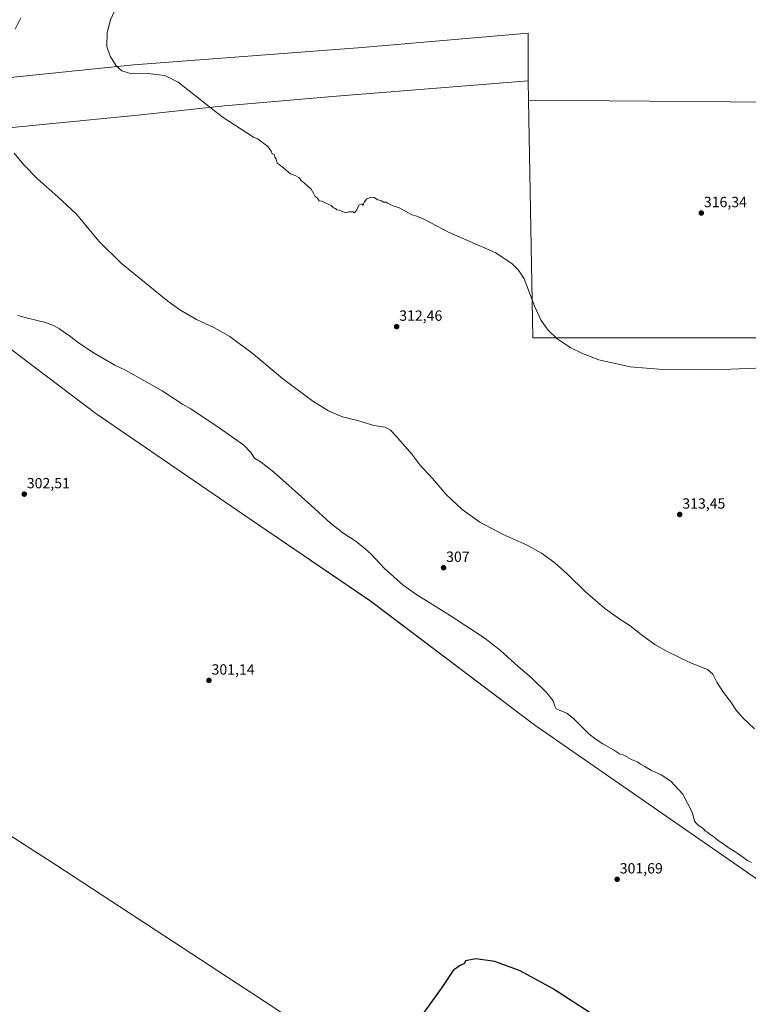
# Model space of a CAD drawing. Units: metres. Extents: x 604623 to 608093, y 4689889 to 4692255.
# Drawn here: x 606145 to 606638, y 4690576 to 4691243 of the extents above; entities that cross this region are included whole.
import ezdxf
from ezdxf.enums import TextEntityAlignment as Align

# ---------------------------------------------------------------- set-up
doc = ezdxf.new("R2010")
doc.units = ezdxf.units.M
doc.header["$MEASUREMENT"] = 0
for name, color, linetype, lineweight in [('Carátula', 7, 'Continuous', 5), ('Cultivos herbáceos CxS', 92, 'Continuous', 0), ('Cultivos leñosos CxS', 92, 'Continuous', 0), ('Curva de nivel maestra', 36, 'Continuous', 30), ('Curva de nivel normal', 36, 'Continuous', 0), ('Punto de cota en terreno', 7, 'Continuous', 0), ('Rótulo de punto de cota en terreno', 19, 'Continuous', 0)]:
    doc.layers.add(name, color=color, linetype=linetype, lineweight=lineweight)
doc.styles.add('Arial', font='txt', dxfattribs={"height": 0.2})

# ---------------------------------------------------------------- blocks, each defined once
blk = doc.blocks.new('*U150')
at = {"layer": 'Cultivos herbáceos CxS', "color": 92, "linetype": 'Continuous', "lineweight": 0}
for points in [[(606041.8607, 4691304.2883, 314.8855), (606078.2119, 4691195.2325, 307.9997), (606100.6534, 4691170.7504, 307.648), (606102.532, 4691168.7009, 307.6331), (606105.0307, 4691165.9749, 308.0004), (606095.6613, 4691137.6899, 306.9296), (606084.2201, 4691096.2405, 306.1913), (606082.1877, 4691062.5519, 305.1268), (606196.5549, 4690975.9707, 302.4516), (606296.6731, 4690907.5957, 302.9939), (606382.6677, 4690849.1729, 303.3337), (606493.8209, 4690765.0849, 303.0309), (606665.8235, 4690645.9363, 302.7825)], [(606316.3149, 4690574.4723, 300.224), (606170.0529, 4690670.1057, 302.0563), (606038.8935, 4690754.2353, 302.6435), (605989.2707, 4690788.1885, 302.9076), (605980.7165, 4690764.5849, 303.1647), (605976.3989, 4690752.8663, 303.3168), (605961.3729, 4690693.0517, 304.0066), (605936.4743, 4690627.2827, 303.1766), (605919.8949, 4690579.4735, 302.0571), (606097.9387, 4690457.9997, 299.3781)]]:
    blk.add_polyline3d(points, dxfattribs=at)
blk = doc.blocks.new('*U157')
at = {"layer": 'Curva de nivel normal', "color": 36, "linetype": 'Continuous', "lineweight": 0}
blk.add_polyline3d([(606640.51, 4690672.13, 305), (606637.86, 4690673.47, 305), (606635.46, 4690675.41, 305), (606629.32, 4690679.6, 305), (606625.52, 4690681.81, 305), (606622.15, 4690684.44, 305), (606617.8, 4690687.42, 305), (606614.5, 4690690.11, 305), (606611.95, 4690691.56, 305), (606610.72, 4690692.67, 305), (606609.52, 4690693.46, 305), (606607.99, 4690694.94, 305), (606604.56, 4690697.51, 305), (606602.99, 4690698.94, 305), (606601.94, 4690700.23, 305), (606600.71, 4690705.92, 305), (606594.01, 4690718.41, 305), (606586.04, 4690727.33, 305), (606579.52, 4690731.57, 305), (606572.92, 4690734.44, 305), (606568.34, 4690737.24, 305), (606565.33, 4690738.85, 305), (606563.51, 4690740.12, 305), (606559.36, 4690741.97, 305), (606554.24, 4690744.86, 305), (606551.24, 4690745.85, 305), (606547.1, 4690748.38, 305), (606539.8, 4690752.42, 305), (606535.49, 4690755.44, 305), (606530.76, 4690759, 305), (606523.38, 4690766.16, 305), (606520.3, 4690769.54, 305), (606515.55, 4690773.17, 305), (606510.28, 4690775.24, 305), (606508.33, 4690776.29, 305), (606507.48, 4690777.92, 305), (606506.3, 4690781.55, 305), (606502.01, 4690787.12, 305), (606491.59, 4690797.21, 305), (606482.55, 4690804.83, 305), (606470.66, 4690815.62, 305), (606460.28, 4690823.89, 305), (606454.97, 4690827.25, 305), (606450.82, 4690830.11, 305), (606447.07, 4690832.36, 305), (606438.5, 4690838.12, 305), (606422.68, 4690848.03, 305), (606414.59, 4690852.81, 305), (606404.65, 4690860, 305), (606392.08, 4690871.2, 305), (606382.9, 4690880.9, 305), (606378.93, 4690884.4, 305), (606372.91, 4690889.53, 305), (606363.85, 4690895.42, 305), (606355.41, 4690901.96, 305), (606342.11, 4690914.06, 305), (606316.76, 4690936.5, 305), (606308.45, 4690943.1, 305), (606303.94, 4690945.9, 305), (606301.44, 4690949.72, 305), (606296.67, 4690954.62, 305), (606278.57, 4690967.52, 305), (606265.82, 4690975.77, 305), (606260.95, 4690979.23, 305), (606255.23, 4690982.51, 305), (606241.43, 4690991.38, 305), (606216.71, 4691005.32, 305), (606209.32, 4691008.82, 305), (606195.45, 4691016.93, 305), (606184.74, 4691023.9, 305), (606178.45, 4691028.87, 305), (606175.31, 4691030.81, 305), (606171.94, 4691033.36, 305), (606168.31, 4691035.38, 305), (606162.06, 4691037.85, 305), (606157.41, 4691038.82, 305), (606155.14, 4691039.5, 305), (606151.08, 4691040.35, 305), (606143.74, 4691042.44, 305)], dxfattribs=at)
blk = doc.blocks.new('*U160')
at = {"layer": 'Curva de nivel normal', "color": 36, "linetype": 'Continuous', "lineweight": 0}
blk.add_polyline3d([(606648.75, 4691007.02, 315), (606626.78, 4691005.99, 315), (606603.84, 4691005.67, 315), (606580.51, 4691005.88, 315), (606558.51, 4691007.65, 315), (606537.3, 4691012.47, 315), (606526.06, 4691016.58, 315), (606517.77, 4691020.65, 315), (606508.73, 4691026.75, 315), (606502.83, 4691032.47, 315), (606498.2, 4691038.99, 315), (606493.96, 4691048.32, 315), (606486.67, 4691067.31, 315), (606482.73, 4691073.08, 315), (606478.4, 4691077.48, 315), (606467.51, 4691084.82, 315), (606435.94, 4691098.68, 315), (606418.63, 4691107.57, 315), (606414, 4691109.61, 315), (606410.61, 4691110.55, 315), (606407.47, 4691112.41, 315), (606401.9, 4691115.17, 315), (606397.17, 4691116.77, 315), (606394.56, 4691118.16, 315), (606393.24, 4691119.18, 315), (606391.18, 4691119.12, 315), (606389.92, 4691119.98, 315), (606387.57, 4691120.66, 315), (606385.02, 4691122.3, 315), (606383.12, 4691122.6, 315), (606380.02, 4691121.42, 315), (606378.27, 4691119.21, 315), (606377.57, 4691116.76, 315), (606376.6, 4691118.09, 315), (606374.6, 4691117.1, 315), (606373.38, 4691113.84, 315), (606371.83, 4691111.95, 315), (606370.52, 4691112.59, 315), (606367.83, 4691112.48, 315), (606365.77, 4691111.88, 315), (606362.89, 4691112.92, 315), (606361.46, 4691113.76, 315), (606359.83, 4691113.86, 315), (606358.8, 4691114.74, 315), (606357.43, 4691115.37, 315), (606355.85, 4691116.78, 315), (606351.78, 4691118.72, 315), (606349.84, 4691119.78, 315), (606347.84, 4691120.11, 315), (606346.38, 4691121.99, 315), (606344.98, 4691122.92, 315), (606344.27, 4691124.66, 315), (606342.27, 4691127.84, 315), (606338.15, 4691131.79, 315), (606335.68, 4691133.77, 315), (606333.93, 4691135.87, 315), (606331.44, 4691137.21, 315), (606328.4, 4691138.34, 315), (606323.78, 4691142.06, 315), (606321.73, 4691143.67, 315), (606320.72, 4691144.66, 315), (606319.29, 4691145.56, 315), (606318.64, 4691148.25, 315), (606317.67, 4691149.61, 315), (606317.4, 4691151.34, 315), (606315.98, 4691151.92, 315), (606315.37, 4691153.64, 315), (606313, 4691156.83, 315), (606306.59, 4691161.75, 315), (606303.34, 4691163.16, 315), (606282.04, 4691176.97, 315), (606252.19, 4691200.4, 315), (606243.23, 4691204.73, 315), (606233.68, 4691206.08, 315), (606219.91, 4691206.14, 315), (606214.17, 4691208.09, 315), (606210.24, 4691211.45, 315), (606206.15, 4691217.89, 315), (606204.09, 4691224.44, 315), (606204.1, 4691233.93, 315), (606206.55, 4691242.53, 315), (606210.84, 4691251.78, 315)], dxfattribs=at)
blk = doc.blocks.new('*U163')
at = {"layer": 'Curva de nivel normal', "color": 36, "linetype": 'Continuous', "lineweight": 0}
for points in [[(606145.7, 4691243.78, 310), (606142, 4691236.27, 310)], [(606141.14, 4691152.32, 310), (606147.79, 4691144.37, 310), (606157.14, 4691134.86, 310), (606170.83, 4691122.69, 310), (606183.43, 4691111.03, 310), (606198.63, 4691092.83, 310), (606213.73, 4691077.74, 310), (606245.27, 4691052.13, 310), (606253.47, 4691046.24, 310), (606264.62, 4691039.68, 310), (606276.86, 4691034.02, 310), (606287.2, 4691028.2, 310), (606303.39, 4691016.34, 310), (606322.93, 4690999.88, 310), (606343.51, 4690984.46, 310), (606354.16, 4690977.78, 310), (606363.64, 4690973.92, 310), (606373.98, 4690971.26, 310), (606384.79, 4690968.07, 310), (606392.46, 4690966.75, 310), (606395.99, 4690964.69, 310), (606399.79, 4690960.87, 310), (606410.62, 4690948.57, 310), (606415.94, 4690941.42, 310), (606424.56, 4690932.01, 310), (606433.89, 4690921.17, 310), (606444.72, 4690911.19, 310), (606456.57, 4690902.6, 310), (606472.43, 4690894.23, 310), (606488.67, 4690886.95, 310), (606498.33, 4690881.5, 310), (606507.33, 4690874.91, 310), (606516.27, 4690867.06, 310), (606527.93, 4690855.54, 310), (606541.23, 4690844.16, 310), (606552.13, 4690836.42, 310), (606558.5, 4690832.45, 310), (606566.98, 4690825.6, 310), (606575.16, 4690819.77, 310), (606583.82, 4690814.78, 310), (606599.36, 4690807.31, 310), (606610.76, 4690802.71, 310), (606614.36, 4690799.64, 310), (606617.04, 4690794.32, 310), (606621.6, 4690787.16, 310), (606627.12, 4690780.16, 310), (606630.06, 4690775.5, 310), (606634.48, 4690770.4, 310), (606642.66, 4690762.61, 310)]]:
    blk.add_polyline3d(points, dxfattribs=at)
blk = doc.blocks.new('*U164')
at = {"layer": 'Curva de nivel maestra', "color": 36, "linetype": 'Continuous', "lineweight": 30}
blk.add_polyline3d([(606542.18, 4690563.35, 300), (606505.76, 4690586.85, 300), (606483.83, 4690598.95, 300), (606466.75, 4690605.18, 300), (606453.83, 4690607.05, 300), (606446.94, 4690605.55, 300), (606446.24, 4690603.78, 300), (606442.93, 4690602.17, 300), (606438.44, 4690599.15, 300), (606430.52, 4690586.86, 300), (606413.85, 4690564.11, 300)], dxfattribs=at)
blk = doc.blocks.new('5PATER')
at = {"layer": 'Carátula', "linetype": 'Continuous', "lineweight": 5}
h = blk.add_hatch(color=250, dxfattribs=at)
edge = h.paths.add_edge_path()
edge.add_ellipse((0, 0.01), major_axis=(-1.33, -1.34), ratio=0.999422, start_angle=0, end_angle=360)

msp = doc.modelspace()

# ---------------------------------------------------------------- linework, layer by layer
at = {"layer": 'Cultivos herbáceos CxS', "color": 92, "linetype": 'Continuous', "lineweight": 0}
for points in [[(606844.91, 4691185.31, 318.31), (606489.58, 4691188.25, 315.51), (606489.35, 4691201.3, 316.31), (606489.35, 4691233.5, 317.03), (606377.01, 4691223.78, 316.47), (606222.21, 4691211.96, 315.02), (606118.49, 4691201.47, 308.44), (606115.55, 4691201.18, 308.35), (606111.86, 4691200.8, 308.38), (606109.64, 4691189.43, 308.18), (606107.82, 4691180.12, 307.92), (606105.1, 4691166.18, 308.01), (606105.03, 4691165.97, 308), (606105.03, 4691165.97, 308), (606102.53, 4691168.7, 307.63), (606100.65, 4691170.75, 307.65), (606078.21, 4691195.23, 308), (606041.86, 4691304.29, 314.89)], [(606489.35, 4691201.3, 316.31), (606489.35, 4691233.5, 317.03), (606377.01, 4691223.78, 316.47), (606222.21, 4691211.96, 315.02), (606118.49, 4691201.47, 308.44), (606115.55, 4691201.18, 308.35), (606111.86, 4691200.8, 308.38), (606109.64, 4691189.43, 308.18), (606107.82, 4691180.12, 307.92), (606105.1, 4691166.18, 308.01)], [(606489.35, 4691201.3, 316.31), (606489.58, 4691188.25, 315.51)], [(606654.37, 4691027.21, 315.07), (606492.4, 4691027.35, 314.64), (606489.58, 4691188.25, 315.51), (606844.91, 4691185.31, 318.31)], [(606489.58, 4691188.25, 315.51), (606492.4, 4691027.35, 314.64), (606654.37, 4691027.21, 315.07), (606814.44, 4691026.41, 316.34), (606816.74, 4690874.02, 314.33), (606811.08, 4690828.21, 313.91), (606785.44, 4690759.88, 311.59), (606745.85, 4690689.44, 308.09), (606703.75, 4690617.68, 303.14), (606700.52, 4690613.53, 303.07)], [(606489.58, 4691188.25, 315.51), (606844.91, 4691185.31, 318.31), (607456.95, 4691175.98, 318.4)], [(606489.58, 4691188.25, 315.51), (606844.91, 4691185.31, 318.31), (607456.95, 4691175.98, 318.4)], [(606105.03, 4691165.97, 308), (606095.66, 4691137.69, 306.93), (606084.22, 4691096.24, 306.19), (606082.19, 4691062.55, 305.13), (606196.55, 4690975.97, 302.45), (606296.67, 4690907.6, 302.99), (606382.67, 4690849.17, 303.33), (606493.82, 4690765.08, 303.03), (606665.82, 4690645.94, 302.78), (606700.52, 4690613.53, 303.07)], [(606454.97, 4690481.02, 299.68), (606316.31, 4690574.47, 300.22), (606170.05, 4690670.11, 302.06), (606038.89, 4690754.24, 302.64), (605989.27, 4690788.19, 302.91), (605980.72, 4690764.58, 303.16), (605976.4, 4690752.87, 303.32), (605961.37, 4690693.05, 304.01), (605936.47, 4690627.28, 303.18), (605919.89, 4690579.47, 302.06), (606097.94, 4690458, 299.38)]]:
    msp.add_polyline3d(points, dxfattribs=at)
at = {"layer": 'Cultivos leñosos CxS', "color": 92, "linetype": 'Continuous', "lineweight": 0}
for points in [[(606105.1, 4691166.18, 308.01), (606107.82, 4691180.12, 307.92), (606109.64, 4691189.43, 308.18), (606111.86, 4691200.8, 308.38), (606115.55, 4691201.18, 308.35), (606118.49, 4691201.47, 308.44), (606222.21, 4691211.96, 315.02), (606377.01, 4691223.78, 316.47), (606489.35, 4691233.5, 317.03), (606489.35, 4691201.3, 316.31), (606356.72, 4691190.57, 315.85), (606283.6, 4691184.3, 315.42), (606225.06, 4691177.89, 314.36), (606105.1, 4691166.18, 308.01)], [(606198.21, 4690445.71, 302.73), (606152.99, 4690453.93, 300.95), (606097.94, 4690458, 299.38), (605919.89, 4690579.47, 302.06), (605936.47, 4690627.28, 303.18), (605961.37, 4690693.05, 304.01), (605976.4, 4690752.87, 303.32), (605980.72, 4690764.58, 303.16), (605989.27, 4690788.19, 302.91), (606038.89, 4690754.24, 302.64), (606170.05, 4690670.11, 302.06), (606316.31, 4690574.47, 300.22), (606454.97, 4690481.02, 299.68), (606421.38, 4690473.15, 301.04), (606295.22, 4690452.75, 303.52), (606198.21, 4690445.71, 302.73)]]:
    msp.add_polyline3d(points, close=True, dxfattribs=at)
for points in [[(606489.35, 4691201.3, 316.31), (606489.35, 4691233.5, 317.03), (606377.01, 4691223.78, 316.47), (606222.21, 4691211.96, 315.02), (606118.49, 4691201.47, 308.44), (606115.55, 4691201.18, 308.35), (606111.86, 4691200.8, 308.38), (606109.64, 4691189.43, 308.18), (606107.82, 4691180.12, 307.92), (606105.1, 4691166.18, 308.01)], [(606665.82, 4690645.94, 302.78), (606493.82, 4690765.08, 303.03), (606382.67, 4690849.17, 303.33), (606296.67, 4690907.6, 302.99), (606196.55, 4690975.97, 302.45), (606082.19, 4691062.55, 305.13), (606084.22, 4691096.24, 306.19), (606095.66, 4691137.69, 306.93), (606105.03, 4691165.97, 308), (606105.1, 4691166.18, 308.01), (606225.06, 4691177.89, 314.36), (606283.6, 4691184.3, 315.42), (606356.72, 4691190.57, 315.85), (606489.35, 4691201.3, 316.31), (606489.58, 4691188.25, 315.51), (606492.4, 4691027.35, 314.64), (606654.37, 4691027.21, 315.07)], [(606489.35, 4691201.3, 316.31), (606356.72, 4691190.57, 315.85), (606283.6, 4691184.3, 315.42), (606225.06, 4691177.89, 314.36), (606105.1, 4691166.18, 308.01)], [(606489.35, 4691201.3, 316.31), (606356.72, 4691190.57, 315.85), (606283.6, 4691184.3, 315.42), (606225.06, 4691177.89, 314.36), (606105.1, 4691166.18, 308.01)], [(606489.35, 4691201.3, 316.31), (606489.58, 4691188.25, 315.51)], [(606489.58, 4691188.25, 315.51), (606492.4, 4691027.35, 314.64), (606654.37, 4691027.21, 315.07), (606814.44, 4691026.41, 316.34), (606816.74, 4690874.02, 314.33), (606811.08, 4690828.21, 313.91), (606785.44, 4690759.88, 311.59), (606745.85, 4690689.44, 308.09), (606703.75, 4690617.68, 303.14), (606700.52, 4690613.53, 303.07)], [(606105.03, 4691165.97, 308), (606095.66, 4691137.69, 306.93), (606084.22, 4691096.24, 306.19), (606082.19, 4691062.55, 305.13), (606196.55, 4690975.97, 302.45), (606296.67, 4690907.6, 302.99), (606382.67, 4690849.17, 303.33), (606493.82, 4690765.08, 303.03), (606665.82, 4690645.94, 302.78), (606700.52, 4690613.53, 303.07)], [(606454.97, 4690481.02, 299.68), (606316.31, 4690574.47, 300.22), (606170.05, 4690670.11, 302.06), (606038.89, 4690754.24, 302.64), (605989.27, 4690788.19, 302.91), (605980.72, 4690764.58, 303.16), (605976.4, 4690752.87, 303.32), (605961.37, 4690693.05, 304.01), (605936.47, 4690627.28, 303.18), (605919.89, 4690579.47, 302.06), (606097.94, 4690458, 299.38)]]:
    msp.add_polyline3d(points, dxfattribs=at)

# ---------------------------------------------------------------- block references
at = {"layer": 'Cultivos herbáceos CxS', "color": 92, "linetype": 'Continuous', "lineweight": 0}
msp.add_blockref('*U150', (0, 0), dxfattribs=at)
at = {"layer": 'Curva de nivel maestra', "color": 36, "linetype": 'Continuous', "lineweight": 30}
msp.add_blockref('*U164', (0, 0), dxfattribs=at)
at = {"layer": 'Curva de nivel normal', "color": 36, "linetype": 'Continuous', "lineweight": 0}
for name in ['*U160', '*U163', '*U157']:
    msp.add_blockref(name, (0, 0), dxfattribs=at)
at = {"layer": 'Punto de cota en terreno', "linetype": 'Continuous', "lineweight": 0}
for p in [(606606.58, 4691111.78, 316.34), (606400.25, 4691034.88, 312.46), (606148.05, 4690921.5, 302.51), (606591.97, 4690907.72, 313.45), (606432.03, 4690871.69, 307), (606273.15, 4690795.4, 301.14), (606549.6, 4690660.82, 301.69)]:
    msp.add_blockref('5PATER', p, dxfattribs=at)

# ---------------------------------------------------------------- texts
at = {"layer": 'Rótulo de punto de cota en terreno', "color": 19, "linetype": 'Continuous', "lineweight": 0, "style": 'Arial'}
for s, p in [('316,34', (606608.34, 4691113.54)), ('312,46', (606402.01, 4691036.64)), ('302,51', (606149.81, 4690923.26)), ('313,45', (606593.73, 4690909.48)), ('307', (606433.79, 4690873.45)), ('301,14', (606274.91, 4690797.16)), ('301,69', (606551.36, 4690662.58))]:
    msp.add_text(s, height=7, dxfattribs=at).set_placement(p, align=Align.BOTTOM_LEFT)

doc.saveas('drawing.dxf')
